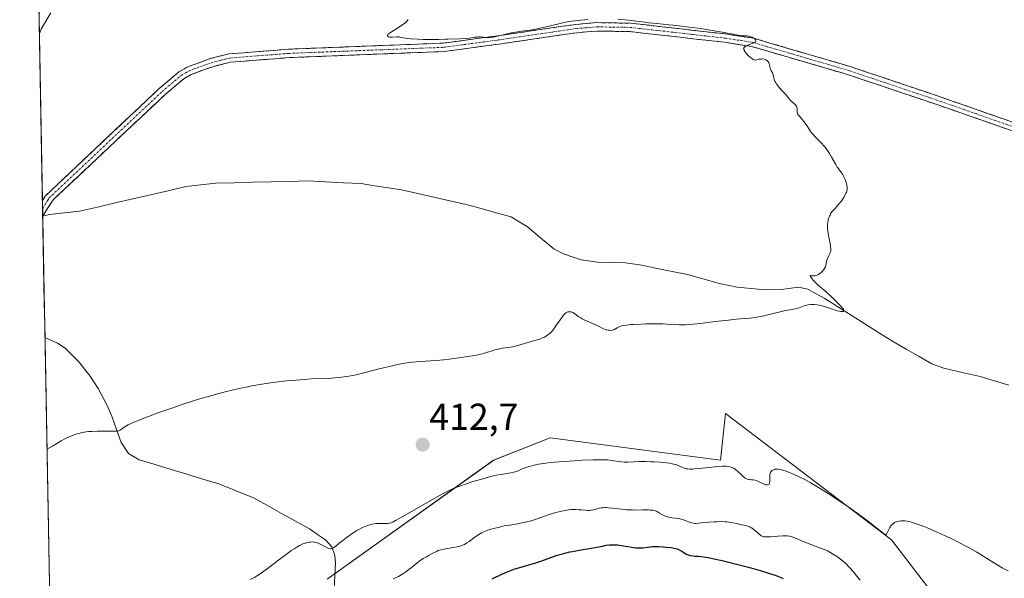
# Model space of a CAD drawing. Units: metres. Extents: x 629149 to 632637, y 4662532 to 4664909.
# Drawn here: x 629156 to 629419, y 4664077 to 4664227 of the extents above; entities that cross this region are included whole.
import ezdxf
from ezdxf.enums import TextEntityAlignment as Align

# ---------------------------------------------------------------- set-up
doc = ezdxf.new("R2010")
doc.units = ezdxf.units.M
doc.header["$MEASUREMENT"] = 0
doc.linetypes.add('TRAZO_Y_PUNTO', pattern=[1, 0.5, -0.25, 0, -0.25])
doc.linetypes.add('TRAZOSX2', pattern=[1.5, 1, -0.5])
for name, color, linetype, lineweight in [('Camino', 19, 'TRAZOSX2', 0), ('Camino Cxs', 19, 'Continuous', 0), ('Camino eje', 19, 'TRAZO_Y_PUNTO', 0), ('Carátula', 7, 'Continuous', 5), ('Corriente natural lineal', 142, 'Continuous', 13), ('Corriente natural lineal oculto', 19, 'TRAZO_Y_PUNTO', 13), ('Cultivos herbáceos CxS', 92, 'Continuous', 0), ('Curva de nivel maestra', 36, 'Continuous', 30), ('Curva de nivel normal', 36, 'Continuous', 0), ('Matorral CxS', 135, 'Continuous', 0), ('Municipio CxS', 142, 'Continuous', 0), ('Punto de cota en terreno', 7, 'Continuous', 0), ('Rótulo de punto de cota en terreno', 19, 'Continuous', 0)]:
    doc.layers.add(name, color=color, linetype=linetype, lineweight=lineweight)
doc.styles.add('Arial', font='txt', dxfattribs={"height": 0.2})

# ---------------------------------------------------------------- blocks, each defined once
blk = doc.blocks.new('*U167')
at = {"layer": 'Cultivos herbáceos CxS', "color": 92, "linetype": 'Continuous', "lineweight": 0}
for points in [[(629402.63, 4664069.38, 417.42), (629388.87, 4664087.37, 415.49), (629344.42, 4664121.23, 412.19), (629343.04, 4664108.71, 415.11), (629297.55, 4664114.69, 413.61), (629282.4, 4664108.72, 414.59), (629237.84, 4664076.84, 416.25)], [(629166.43, 4663918.92, 419.28), (629155.6, 4664510.98, 417.83)]]:
    blk.add_polyline3d(points, dxfattribs=at)
blk = doc.blocks.new('*U211')
at = {"layer": 'Curva de nivel normal', "color": 36, "linetype": 'Continuous', "lineweight": 0}
blk.add_polyline3d([(629255.48, 4664077, 420), (629256.54, 4664077.44, 420), (629256.91, 4664077.62, 420), (629257.65, 4664078.02, 420), (629258.39, 4664078.48, 420), (629258.87, 4664078.8, 420), (629259.74, 4664079.44, 420), (629260.33, 4664079.91, 420), (629261.43, 4664080.84, 420), (629262.39, 4664081.58, 420), (629263.56, 4664082.37, 420), (629264.42, 4664082.9, 420), (629264.99, 4664083.23, 420), (629266.1, 4664083.84, 420), (629267.09, 4664084.32, 420), (629267.57, 4664084.52, 420), (629268.29, 4664084.76, 420), (629269.08, 4664084.95, 420), (629269.52, 4664085.03, 420), (629270.14, 4664085.12, 420), (629271.52, 4664085.31, 420), (629272.61, 4664085.52, 420), (629273.34, 4664085.71, 420), (629273.7, 4664085.83, 420), (629274.23, 4664086.04, 420), (629274.57, 4664086.2, 420), (629275.23, 4664086.58, 420), (629275.87, 4664087, 420), (629277.1, 4664087.9, 420), (629277.99, 4664088.56, 420), (629278.43, 4664088.86, 420), (629278.88, 4664089.12, 420), (629279.17, 4664089.28, 420), (629279.77, 4664089.57, 420), (629280.66, 4664089.93, 420), (629281.26, 4664090.13, 420), (629282.46, 4664090.47, 420), (629284.29, 4664090.91, 420), (629285.23, 4664091.11, 420), (629286.7, 4664091.36, 420), (629288.82, 4664091.69, 420), (629290.03, 4664091.91, 420), (629291.38, 4664092.23, 420), (629292.13, 4664092.44, 420), (629293.76, 4664092.96, 420), (629297.29, 4664094.16, 420), (629299.01, 4664094.7, 420), (629299.83, 4664094.92, 420), (629300.59, 4664095.1, 420), (629301.08, 4664095.2, 420), (629302, 4664095.36, 420), (629302.43, 4664095.41, 420), (629303.24, 4664095.48, 420), (629303.98, 4664095.51, 420), (629304.44, 4664095.51, 420), (629305.28, 4664095.47, 420), (629305.85, 4664095.42, 420), (629306.86, 4664095.31, 420), (629307.54, 4664095.26, 420), (629308.19, 4664095.27, 420), (629308.5, 4664095.31, 420), (629309.15, 4664095.46, 420), (629310.08, 4664095.74, 420), (629310.6, 4664095.87, 420), (629311.19, 4664095.97, 420), (629311.5, 4664096.01, 420), (629312.01, 4664096.04, 420), (629312.38, 4664096.04, 420), (629313.16, 4664096, 420), (629314.01, 4664095.92, 420), (629315.85, 4664095.69, 420), (629317.31, 4664095.52, 420), (629318.04, 4664095.46, 420), (629319.51, 4664095.39, 420), (629320.45, 4664095.38, 420), (629322.21, 4664095.4, 420), (629323.84, 4664095.4, 420), (629324.28, 4664095.38, 420), (629325.01, 4664095.3, 420), (629325.58, 4664095.17, 420), (629325.9, 4664095.05, 420), (629326.11, 4664094.96, 420), (629326.49, 4664094.75, 420), (629326.79, 4664094.57, 420), (629327.42, 4664094.18, 420), (629327.95, 4664093.89, 420), (629328.54, 4664093.63, 420), (629328.87, 4664093.53, 420), (629329.58, 4664093.38, 420), (629330.09, 4664093.3, 420), (629331.12, 4664093.19, 420), (629331.86, 4664093.1, 420), (629332.2, 4664093.04, 420), (629332.52, 4664092.97, 420), (629333.09, 4664092.79, 420), (629333.43, 4664092.66, 420), (629334.05, 4664092.39, 420), (629334.48, 4664092.2, 420), (629335.05, 4664092, 420), (629335.34, 4664091.92, 420), (629335.8, 4664091.84, 420), (629336.3, 4664091.81, 420), (629336.57, 4664091.81, 420), (629337.16, 4664091.85, 420), (629338.6, 4664092.01, 420), (629339.94, 4664092.14, 420), (629341.35, 4664092.23, 420), (629342.09, 4664092.26, 420), (629343.21, 4664092.27, 420), (629344.29, 4664092.23, 420), (629344.8, 4664092.2, 420), (629345.28, 4664092.15, 420), (629346.15, 4664092.02, 420), (629346.95, 4664091.87, 420), (629348.38, 4664091.53, 420), (629349.74, 4664091.23, 420), (629350.39, 4664091.04, 420), (629351.01, 4664090.8, 420), (629351.3, 4664090.66, 420), (629351.58, 4664090.49, 420), (629352.11, 4664090.1, 420), (629352.44, 4664089.82, 420), (629353.04, 4664089.26, 420), (629353.45, 4664088.88, 420), (629353.78, 4664088.62, 420), (629353.95, 4664088.51, 420), (629354.22, 4664088.38, 420), (629354.51, 4664088.28, 420), (629354.67, 4664088.24, 420), (629355.25, 4664088.18, 420), (629355.6, 4664088.17, 420), (629356.44, 4664088.21, 420), (629358.39, 4664088.37, 420), (629359.79, 4664088.47, 420), (629360.57, 4664088.47, 420), (629360.92, 4664088.45, 420), (629361.56, 4664088.36, 420), (629361.98, 4664088.27, 420), (629362.26, 4664088.18, 420), (629362.85, 4664087.98, 420), (629363.58, 4664087.69, 420), (629365.19, 4664086.99, 420), (629366.4, 4664086.47, 420), (629369.86, 4664085.2, 420), (629371.05, 4664084.7, 420), (629371.68, 4664084.42, 420), (629372.62, 4664083.95, 420), (629373.53, 4664083.43, 420), (629373.98, 4664083.16, 420), (629374.4, 4664082.87, 420), (629375.2, 4664082.27, 420), (629375.97, 4664081.61, 420), (629376.48, 4664081.14, 420), (629377.5, 4664080.08, 420), (629378.71, 4664078.72, 420), (629379.5, 4664077.78, 420), (629380.45, 4664076.58, 420)], dxfattribs=at)
blk = doc.blocks.new('*U221')
at = {"layer": 'Curva de nivel normal', "color": 36, "linetype": 'Continuous', "lineweight": 0}
blk.add_polyline3d([(629217.27, 4664076.78, 415), (629218.38, 4664077.37, 415), (629218.97, 4664077.72, 415), (629219.9, 4664078.32, 415), (629220.56, 4664078.77, 415), (629221.94, 4664079.76, 415), (629226.27, 4664083.05, 415), (629227.63, 4664084.06, 415), (629228.27, 4664084.51, 415), (629229.17, 4664085.12, 415), (629229.99, 4664085.61, 415), (629230.48, 4664085.89, 415), (629231.36, 4664086.3, 415), (629231.75, 4664086.46, 415), (629232.44, 4664086.67, 415), (629233.02, 4664086.79, 415), (629233.36, 4664086.82, 415), (629233.93, 4664086.83, 415), (629234.43, 4664086.79, 415), (629234.64, 4664086.76, 415), (629235.03, 4664086.67, 415), (629235.28, 4664086.58, 415), (629235.82, 4664086.32, 415), (629237.39, 4664085.51, 415), (629238.14, 4664085.18, 415), (629238.54, 4664085.06, 415), (629238.72, 4664085.04, 415), (629238.83, 4664085.03, 415), (629239.04, 4664085.05, 415), (629239.25, 4664085.11, 415), (629239.38, 4664085.17, 415), (629239.68, 4664085.35, 415), (629240.05, 4664085.63, 415), (629241.02, 4664086.43, 415), (629242.04, 4664087.25, 415), (629243.17, 4664088.12, 415), (629243.81, 4664088.57, 415), (629244.8, 4664089.25, 415), (629245.81, 4664089.89, 415), (629246.31, 4664090.18, 415), (629247.27, 4664090.68, 415), (629247.74, 4664090.9, 415), (629248.66, 4664091.25, 415), (629249.25, 4664091.44, 415), (629249.65, 4664091.54, 415), (629250.43, 4664091.69, 415), (629250.87, 4664091.74, 415), (629251.72, 4664091.8, 415), (629252.27, 4664091.82, 415), (629253.26, 4664091.81, 415), (629253.88, 4664091.8, 415), (629254.35, 4664091.83, 415), (629254.57, 4664091.87, 415), (629254.95, 4664091.98, 415), (629255.41, 4664092.16, 415), (629255.69, 4664092.29, 415), (629256.18, 4664092.55, 415), (629257.52, 4664093.28, 415), (629267.25, 4664098.88, 415), (629268.92, 4664099.8, 415), (629269.62, 4664100.17, 415), (629270.84, 4664100.78, 415), (629271.59, 4664101.11, 415), (629273.11, 4664101.71, 415), (629275.13, 4664102.41, 415), (629276.59, 4664102.89, 415), (629279.46, 4664103.76, 415), (629281.31, 4664104.26, 415), (629282.4, 4664104.52, 415), (629283.09, 4664104.67, 415), (629284.38, 4664104.92, 415), (629287.03, 4664105.36, 415), (629287.79, 4664105.52, 415), (629288.13, 4664105.6, 415), (629288.75, 4664105.8, 415), (629289.13, 4664105.95, 415), (629289.87, 4664106.28, 415), (629290.76, 4664106.65, 415), (629291.83, 4664107.01, 415), (629292.64, 4664107.23, 415), (629293.21, 4664107.37, 415), (629294.39, 4664107.62, 415), (629295.64, 4664107.84, 415), (629296.34, 4664107.94, 415), (629297.54, 4664108.08, 415), (629299.84, 4664108.28, 415), (629303.94, 4664108.56, 415), (629306.12, 4664108.68, 415), (629309.03, 4664108.81, 415), (629311.16, 4664108.84, 415), (629312.22, 4664108.81, 415), (629312.83, 4664108.77, 415), (629313.95, 4664108.65, 415), (629316.5, 4664108.27, 415), (629317.3, 4664108.18, 415), (629317.69, 4664108.16, 415), (629318.41, 4664108.16, 415), (629319.9, 4664108.27, 415), (629321.3, 4664108.35, 415), (629323.1, 4664108.36, 415), (629324.42, 4664108.32, 415), (629325.32, 4664108.29, 415), (629327.02, 4664108.18, 415), (629328.65, 4664108.02, 415), (629329.56, 4664107.89, 415), (629330.11, 4664107.78, 415), (629331.06, 4664107.55, 415), (629331.38, 4664107.45, 415), (629331.96, 4664107.23, 415), (629333.38, 4664106.62, 415), (629333.74, 4664106.49, 415), (629333.93, 4664106.44, 415), (629334.25, 4664106.38, 415), (629334.84, 4664106.34, 415), (629335.63, 4664106.35, 415), (629336.12, 4664106.38, 415), (629337.33, 4664106.48, 415), (629340.17, 4664106.79, 415), (629342.14, 4664106.99, 415), (629343.6, 4664107.09, 415), (629344.31, 4664107.09, 415), (629344.7, 4664107.08, 415), (629345.35, 4664107, 415), (629345.91, 4664106.87, 415), (629346.18, 4664106.78, 415), (629346.58, 4664106.59, 415), (629346.99, 4664106.33, 415), (629347.2, 4664106.16, 415), (629347.66, 4664105.76, 415), (629348.59, 4664104.85, 415), (629349.22, 4664104.25, 415), (629349.56, 4664103.97, 415), (629349.72, 4664103.86, 415), (629350.02, 4664103.71, 415), (629350.21, 4664103.64, 415), (629350.63, 4664103.56, 415), (629350.87, 4664103.54, 415), (629351.41, 4664103.49, 415), (629351.85, 4664103.44, 415), (629352.33, 4664103.34, 415), (629352.58, 4664103.26, 415), (629353.09, 4664103.06, 415), (629354.11, 4664102.58, 415), (629354.81, 4664102.26, 415), (629355.18, 4664102.15, 415), (629355.35, 4664102.12, 415), (629355.58, 4664102.11, 415), (629355.86, 4664102.17, 415), (629356.07, 4664102.34, 415), (629356.15, 4664102.47, 415), (629356.2, 4664102.63, 415), (629356.25, 4664103.01, 415), (629356.24, 4664104.37, 415), (629356.25, 4664104.57, 415), (629356.3, 4664104.93, 415), (629356.38, 4664105.24, 415), (629356.46, 4664105.41, 415), (629356.66, 4664105.72, 415), (629356.9, 4664105.96, 415), (629357.05, 4664106.05, 415), (629357.3, 4664106.18, 415), (629357.59, 4664106.26, 415), (629357.75, 4664106.3, 415), (629358.07, 4664106.33, 415), (629358.25, 4664106.34, 415), (629358.57, 4664106.31, 415), (629359.16, 4664106.21, 415), (629359.93, 4664105.99, 415), (629360.39, 4664105.84, 415), (629361.1, 4664105.57, 415), (629362.78, 4664104.86, 415), (629364.17, 4664104.22, 415), (629365.61, 4664103.51, 415), (629367.03, 4664102.75, 415), (629368.4, 4664101.97, 415), (629369.76, 4664101.14, 415), (629372.57, 4664099.36, 415), (629375.62, 4664097.34, 415), (629377.22, 4664096.25, 415), (629379.66, 4664094.54, 415), (629382.06, 4664092.77, 415), (629383.53, 4664091.64, 415), (629385.82, 4664089.83, 415), (629386.96, 4664088.91, 415), (629387.22, 4664088.78, 415), (629387.36, 4664088.82, 415), (629387.47, 4664088.94, 415), (629387.65, 4664089.26, 415), (629388.1, 4664090.18, 415), (629388.38, 4664090.67, 415), (629388.53, 4664090.91, 415), (629388.68, 4664091.12, 415), (629389.02, 4664091.51, 415), (629389.38, 4664091.82, 415), (629389.63, 4664092, 415), (629389.81, 4664092.1, 415), (629390.18, 4664092.26, 415), (629390.4, 4664092.34, 415), (629390.86, 4664092.44, 415), (629391.34, 4664092.5, 415), (629391.67, 4664092.51, 415), (629392.38, 4664092.47, 415), (629393.13, 4664092.37, 415), (629393.54, 4664092.28, 415), (629394.21, 4664092.11, 415), (629395.42, 4664091.72, 415), (629396.75, 4664091.24, 415), (629397.51, 4664090.94, 415), (629398.79, 4664090.42, 415), (629401.02, 4664089.46, 415), (629403.33, 4664088.43, 415), (629404.58, 4664087.84, 415), (629406.54, 4664086.88, 415), (629408.57, 4664085.83, 415), (629409.59, 4664085.26, 415), (629411.65, 4664084.08, 415), (629415.67, 4664081.64, 415), (629418.46, 4664079.95, 415), (629420, 4664079.08, 415)], dxfattribs=at)
blk = doc.blocks.new('*U237')
at = {"layer": 'Curva de nivel maestra', "color": 36, "linetype": 'Continuous', "lineweight": 30}
blk.add_polyline3d([(629281.98, 4664076.95, 425), (629284.76, 4664078.27, 425), (629286.26, 4664078.93, 425), (629287.03, 4664079.24, 425), (629287.81, 4664079.52, 425), (629289.41, 4664080.04, 425), (629293.72, 4664081.26, 425), (629294.79, 4664081.6, 425), (629297.94, 4664082.78, 425), (629299.39, 4664083.26, 425), (629300.2, 4664083.5, 425), (629301.47, 4664083.85, 425), (629302.8, 4664084.18, 425), (629303.47, 4664084.32, 425), (629304.82, 4664084.58, 425), (629307.38, 4664084.99, 425), (629309.04, 4664085.25, 425), (629309.98, 4664085.42, 425), (629311.51, 4664085.75, 425), (629312.51, 4664085.95, 425), (629313.41, 4664086.07, 425), (629313.89, 4664086.09, 425), (629314.66, 4664086.09, 425), (629315.53, 4664086.03, 425), (629316.02, 4664085.97, 425), (629317.07, 4664085.8, 425), (629319.34, 4664085.41, 425), (629320.44, 4664085.27, 425), (629320.95, 4664085.23, 425), (629321.27, 4664085.22, 425), (629321.87, 4664085.24, 425), (629322.43, 4664085.29, 425), (629323.54, 4664085.44, 425), (629324.44, 4664085.55, 425), (629324.92, 4664085.58, 425), (629325.45, 4664085.6, 425), (629326.58, 4664085.6, 425), (629327.75, 4664085.54, 425), (629328.51, 4664085.48, 425), (629329.85, 4664085.32, 425), (629330.64, 4664085.2, 425), (629330.97, 4664085.13, 425), (629331.52, 4664084.97, 425), (629331.84, 4664084.84, 425), (629332.42, 4664084.54, 425), (629332.72, 4664084.36, 425), (629333.34, 4664083.96, 425), (629333.85, 4664083.67, 425), (629334.41, 4664083.42, 425), (629334.72, 4664083.32, 425), (629335.04, 4664083.23, 425), (629335.73, 4664083.12, 425), (629336.21, 4664083.07, 425), (629337.23, 4664082.99, 425), (629338.02, 4664082.93, 425), (629339.12, 4664082.79, 425), (629339.77, 4664082.68, 425), (629340.96, 4664082.43, 425), (629343.49, 4664081.84, 425), (629348.43, 4664080.61, 425), (629351.16, 4664079.89, 425), (629353.73, 4664079.18, 425), (629354.89, 4664078.84, 425), (629355.92, 4664078.52, 425), (629357.67, 4664077.93, 425), (629359.05, 4664077.38, 425), (629359.81, 4664077.04, 425)], dxfattribs=at)
blk = doc.blocks.new('5PATER')
at = {"layer": 'Carátula', "linetype": 'Continuous', "lineweight": 5}
h = blk.add_hatch(color=250, dxfattribs=at)
edge = h.paths.add_edge_path()
edge.add_ellipse((0, 0.01), major_axis=(-1.33, -1.34), ratio=0.999422, start_angle=0, end_angle=360)

msp = doc.modelspace()

# ---------------------------------------------------------------- linework, layer by layer
at = {"layer": 'Camino', "color": 19, "linetype": 'TRAZOSX2', "lineweight": 0}
for points in [[(629161.68954, 4664178.1792), (629162.4501, 4664179.4101), (629192.9501, 4664208.1801), (629198.1801, 4664212.6201), (629200.5401, 4664213.9601), (629206.5701, 4664216.1701), (629211.5701, 4664217.4401), (629227.6101, 4664218.7001), (629268.9001, 4664220.3201), (629283.5001, 4664222.2801), (629304.4201, 4664225.3401), (629309.9701, 4664225.8001), (629319.0301, 4664225.6501), (629344.4501, 4664222.7701), (629351.9701, 4664221.6101), (629377.7701, 4664214.0501), (629401.1201, 4664206.2101), (629427.9401, 4664196.8501)], [(629427.1801, 4664194.7301), (629400.3901, 4664204.0801), (629377.1001, 4664211.9101), (629351.4801, 4664219.4101), (629344.1501, 4664220.5401), (629318.8901, 4664223.4001), (629310.0401, 4664223.5501), (629304.6701, 4664223.1101), (629283.8101, 4664220.0501), (629269.1001, 4664218.0701), (629227.7401, 4664216.4501), (629211.9301, 4664215.2101), (629207.2401, 4664214.0101), (629201.4901, 4664211.9101), (629199.4701, 4664210.7701), (629194.4501, 4664206.5001), (629164.5601, 4664178.4301), (629161.7701, 4664174.0001), (629161.76581, 4664173.99332)], [(629161.68954, 4664178.1792), (629161.72753, 4664176.08599)], [(629161.72753, 4664176.08599), (629161.76581, 4664173.99332)]]:
    msp.add_lwpolyline(points, dxfattribs=at)
at = {"layer": 'Camino Cxs', "color": 19, "linetype": 'Continuous', "lineweight": 0}
msp.add_polyline3d([(629422.71515, 4664196.28844, 412.1017), (629418.25015, 4664197.84674, 411.8184), (629413.78515, 4664199.40514, 411.5826), (629409.32015, 4664200.96344, 411.3503), (629404.85515, 4664202.52174, 411.1624), (629400.39015, 4664204.08014, 411.0464), (629395.73215, 4664205.64614, 410.8542), (629391.07415, 4664207.21214, 410.7169), (629386.41615, 4664208.77814, 410.6439), (629381.75815, 4664210.34414, 410.4553), (629377.10015, 4664211.91014, 410.3734), (629372.83015, 4664213.16014, 410.3253), (629368.56015, 4664214.41014, 410.2668), (629364.29015, 4664215.66014, 410.1539), (629360.02015, 4664216.91014, 410.073), (629355.75015, 4664218.16014, 410.0558), (629351.48015, 4664219.41014, 410.0211), (629347.81515, 4664219.97514, 409.9585), (629344.15015, 4664220.54014, 409.923), (629339.94015, 4664221.01674, 409.8811), (629335.73015, 4664221.49344, 409.8267), (629331.52015, 4664221.97014, 409.7985), (629327.31015, 4664222.44674, 409.7895), (629323.10015, 4664222.92344, 409.7861), (629318.89015, 4664223.40014, 409.7874), (629314.46515, 4664223.47514, 409.7581), (629310.04015, 4664223.55014, 409.7316), (629307.35515, 4664223.33014, 409.7094), (629304.67015, 4664223.11014, 409.704), (629300.49815, 4664222.49814, 409.7035), (629296.32615, 4664221.88614, 409.7585), (629292.15415, 4664221.27414, 409.8032), (629287.98215, 4664220.66214, 409.8664), (629283.81015, 4664220.05014, 409.9169), (629278.90675, 4664219.39014, 409.8938), (629274.00345, 4664218.73014, 409.7981), (629269.10015, 4664218.07014, 409.6732), (629264.50455, 4664217.89014, 409.5752), (629259.90895, 4664217.71014, 409.4777), (629255.31345, 4664217.53014, 409.386), (629250.71785, 4664217.35014, 409.3032), (629246.12235, 4664217.17014, 409.1951), (629241.52675, 4664216.99014, 409.1326), (629236.93125, 4664216.81014, 409.0601), (629232.33565, 4664216.63014, 409.0406), (629227.74015, 4664216.45014, 408.9439), (629223.78765, 4664216.14014, 408.8476), (629219.83515, 4664215.83014, 408.7714), (629215.88265, 4664215.52014, 408.6992), (629211.93015, 4664215.21014, 408.5807), (629207.24015, 4664214.01014, 408.4877), (629204.36515, 4664212.96014, 408.3493), (629201.49015, 4664211.91014, 408.1858), (629199.47015, 4664210.77014, 408.1242), (629196.96015, 4664208.63514, 407.9394), (629194.45015, 4664206.50014, 407.9033), (629191.12895, 4664203.38124, 407.7738), (629187.80785, 4664200.26234, 407.7056), (629184.48675, 4664197.14344, 407.5627), (629181.16565, 4664194.02454, 407.4936), (629177.84455, 4664190.90564, 407.2927), (629174.52345, 4664187.78674, 407.1663), (629171.20235, 4664184.66784, 407.0643), (629167.88125, 4664181.54904, 406.9351), (629164.56015, 4664178.43014, 406.7467), (629163.16515, 4664176.21514, 406.6807), (629161.77015, 4664174.00014, 406.5811), (629161.76585, 4664173.99334, 406.5812), (629161.68955, 4664178.17924, 406.7442), (629162.45015, 4664179.41014, 406.7967), (629165.83895, 4664182.60674, 406.9756), (629169.22785, 4664185.80344, 407.1151), (629172.61675, 4664189.00014, 407.2486), (629176.00565, 4664192.19674, 407.344), (629179.39455, 4664195.39344, 407.5158), (629182.78345, 4664198.59014, 407.6141), (629186.17235, 4664201.78674, 407.8243), (629189.56125, 4664204.98344, 407.9163), (629192.95015, 4664208.18014, 408.0116), (629195.56515, 4664210.40014, 408.1567), (629198.18015, 4664212.62014, 408.3466), (629200.54015, 4664213.96014, 408.3959), (629203.55515, 4664215.06514, 408.5303), (629206.57015, 4664216.17014, 408.7468), (629209.07015, 4664216.80514, 408.7586), (629211.57015, 4664217.44014, 408.7488), (629215.58015, 4664217.75514, 408.8832), (629219.59015, 4664218.07014, 408.9675), (629223.60015, 4664218.38514, 409.055), (629227.61015, 4664218.70014, 409.159), (629232.19785, 4664218.88014, 409.2459), (629236.78565, 4664219.06014, 409.238), (629241.37345, 4664219.24014, 409.3304), (629245.96125, 4664219.42014, 409.3728), (629250.54895, 4664219.60014, 409.4759), (629255.13675, 4664219.78014, 409.5662), (629259.72455, 4664219.96014, 409.6713), (629264.31235, 4664220.14014, 409.7759), (629268.90015, 4664220.32014, 409.8687), (629273.76675, 4664220.97344, 409.9791), (629278.63345, 4664221.62674, 410.05), (629283.50015, 4664222.28014, 410.0553), (629287.68415, 4664222.89214, 409.9748), (629291.86815, 4664223.50414, 409.9231), (629296.05215, 4664224.11614, 409.9381), (629300.23615, 4664224.72814, 409.9116), (629304.42015, 4664225.34014, 409.9172), (629307.19515, 4664225.57014, 409.9216), (629309.97015, 4664225.80014, 409.9695), (629314.50015, 4664225.72514, 409.9671), (629319.03015, 4664225.65014, 409.9955), (629323.26675, 4664225.17014, 409.9882), (629327.50345, 4664224.69014, 409.9472), (629331.74015, 4664224.21014, 409.913), (629335.97675, 4664223.73014, 409.8881), (629340.21345, 4664223.25014, 409.9272), (629344.45015, 4664222.77014, 409.9659), (629348.21015, 4664222.19014, 409.9934), (629351.97015, 4664221.61014, 410.0413), (629356.27015, 4664220.35014, 410.1237), (629360.57015, 4664219.09014, 410.1316), (629364.87015, 4664217.83014, 410.1663), (629369.17015, 4664216.57014, 410.2593), (629373.47015, 4664215.31014, 410.3547), (629377.77015, 4664214.05014, 410.4225), (629382.44015, 4664212.48214, 410.5146), (629387.11015, 4664210.91414, 410.6988), (629391.78015, 4664209.34614, 410.7885), (629396.45015, 4664207.77814, 410.8993), (629401.12015, 4664206.21014, 411.161), (629405.59015, 4664204.65014, 411.2436), (629410.06015, 4664203.09014, 411.4013), (629414.53015, 4664201.53014, 411.6762), (629419.00015, 4664199.97014, 411.9109), (629423.47015, 4664198.41014, 412.0903)], dxfattribs=at)
at = {"layer": 'Camino eje', "color": 19, "linetype": 'TRAZO_Y_PUNTO', "lineweight": 0}
msp.add_lwpolyline([(629161.72753, 4664176.08599), (629161.7301, 4664176.0901), (629163.1251, 4664178.3051), (629163.5051, 4664178.9201), (629178.7551, 4664193.3051), (629193.7001, 4664207.3401), (629196.2101, 4664209.4751), (629198.8251, 4664211.6951), (629200.0051, 4664212.3651), (629201.0151, 4664212.9351), (629204.0301, 4664214.0401), (629206.9051, 4664215.0901), (629209.2501, 4664215.6901), (629211.7501, 4664216.3251), (629227.6751, 4664217.5751), (629269.0001, 4664219.1951), (629276.3551, 4664220.1851), (629283.6551, 4664221.1651), (629294.0851, 4664222.6951), (629304.5451, 4664224.2251), (629307.2301, 4664224.4451), (629310.0051, 4664224.6751), (629318.9601, 4664224.5251), (629344.3001, 4664221.6551), (629351.7251, 4664220.5101), (629364.6251, 4664216.7301), (629377.4351, 4664212.9801), (629389.1101, 4664209.0601), (629400.7551, 4664205.1451), (629427.5601, 4664195.7901)], dxfattribs=at)
at = {"layer": 'Corriente natural lineal', "color": 142, "linetype": 'Continuous', "lineweight": 13}
for points in [[(629163.9001, 4664228.4301, 407.0679), (629161.4301, 4664224.2601, 406.4859), (629160.87103, 4664222.91234, 406.5842)], [(629420.21677, 4664128.80677, 410.788), (629416.39343, 4664129.96343, 410.7299), (629412.5701, 4664131.1201, 410.713), (629407.6951, 4664132.2201, 410.6049), (629402.8201, 4664133.3201, 410.3817), (629399.6401, 4664134.4901, 410.3881), (629396.2001, 4664136.4601, 410.4294), (629392.7601, 4664138.4301, 410.2673), (629389.3201, 4664140.4001, 410.2795), (629385.6561, 4664142.7201, 410.2081), (629381.9921, 4664145.0401, 410.1349), (629378.3281, 4664147.3601, 410.067), (629374.6641, 4664149.6801, 409.9853), (629371.0001, 4664152.0001, 409.9639), (629368.7201, 4664153.2601, 409.9024), (629366.4401, 4664154.5201, 409.883), (629363.9701, 4664155.0501, 409.8401), (629359.4101, 4664154.4001, 409.7355), (629355.0101, 4664154.3301, 409.6784), (629351.2801, 4664154.6651, 409.6369), (629347.5501, 4664155.0001, 409.598), (629344.9951, 4664155.5351, 409.5857), (629342.4401, 4664156.0701, 409.5719), (629338.3551, 4664157.2201, 409.5032), (629334.2701, 4664158.3701, 409.4213), (629330.1901, 4664159.2101, 409.3817), (629326.1101, 4664160.0501, 409.3489), (629322.0301, 4664160.8901, 409.2857), (629317.6801, 4664161.5001, 409.2171), (629313.9251, 4664161.6001, 409.1801), (629310.1701, 4664161.7001, 409.1453), (629305.8101, 4664162.3401, 409.0768), (629303.4351, 4664163.1301, 409.0397), (629301.0601, 4664163.9201, 409.0075), (629298.5401, 4664165.2401, 408.9795), (629294.9701, 4664168.2601, 408.9589), (629291.4001, 4664171.2801, 408.8775), (629289.2401, 4664172.5401, 408.8387), (629287.0801, 4664173.8001, 408.8042), (629283.06343, 4664174.9201, 408.785), (629279.04677, 4664176.0401, 408.713), (629275.0301, 4664177.1601, 408.6438), (629270.7151, 4664178.1326, 408.5863), (629266.4001, 4664179.1051, 408.5135), (629262.0851, 4664180.0776, 408.5668), (629257.7701, 4664181.0501, 408.4972), (629254.16677, 4664181.60677, 408.408), (629250.56343, 4664182.16343, 408.2947), (629246.9601, 4664182.7201, 408.1814), (629242.20677, 4664182.9601, 408.0718), (629237.45343, 4664183.2001, 407.9112), (629232.7001, 4664183.4401, 407.812), (629227.7741, 4664183.3181, 407.7774), (629222.8481, 4664183.1961, 407.7148), (629217.9221, 4664183.0741, 407.6354), (629212.9961, 4664182.9521, 407.5912), (629208.0701, 4664182.8301, 407.5447), (629204.0701, 4664182.3751, 407.4808), (629200.0701, 4664181.9201, 407.4298), (629195.33177, 4664180.8251, 407.423), (629190.59343, 4664179.7301, 407.2932), (629185.8551, 4664178.6351, 407.1319), (629181.11677, 4664177.5401, 406.938), (629176.37843, 4664176.4451, 406.9613), (629171.6401, 4664175.3501, 406.9016), (629167.6151, 4664174.8951, 406.7394), (629163.5901, 4664174.4401, 406.633), (629161.7988, 4664174.0456, 406.5834)], [(629239.7301, 4664074.1901, 416.1732), (629239.9201, 4664077.7301, 415.8886), (629240.1101, 4664081.2701, 415.5596), (629239.9501, 4664083.1801, 415.3905), (629239.0901, 4664085.4901, 414.9103), (629237.4401, 4664087.3701, 414.2153), (629235.2751, 4664088.8401, 413.8539), (629233.1101, 4664090.3101, 413.8593), (629229.3676, 4664092.3926, 413.2634), (629225.6251, 4664094.4751, 412.9598), (629221.8826, 4664096.5576, 412.6087), (629218.1401, 4664098.6401, 412.1962), (629213.5101, 4664100.5151, 412.2092), (629208.8801, 4664102.3901, 411.7869), (629204.6141, 4664103.6741, 411.5687), (629200.3481, 4664104.9581, 411.7371), (629196.0821, 4664106.2421, 411.5951), (629191.8161, 4664107.5261, 411.1927), (629187.5501, 4664108.8101, 411.0292), (629184.6701, 4664110.4901, 410.8403), (629182.7101, 4664113.4301, 410.2598), (629181.4901, 4664116.9701, 409.932), (629180.2701, 4664120.5101, 409.6056), (629178.8901, 4664123.5301, 409.315), (629176.5801, 4664127.9101, 408.8871), (629174.4701, 4664131.2301, 408.6047), (629171.3201, 4664135.1101, 408.2842), (629169.5451, 4664136.8951, 408.1548), (629167.7701, 4664138.6801, 408.0271), (629165.7001, 4664140.0601, 407.9102), (629162.35959, 4664141.53032, 407.7362)]]:
    msp.add_polyline3d(points, dxfattribs=at)
at = {"layer": 'Corriente natural lineal oculto', "color": 19, "linetype": 'TRAZO_Y_PUNTO', "lineweight": 13}
msp.add_polyline3d([(629161.7988, 4664174.0456, 406.5834), (629161.76499, 4664174.03815, 406.5824)], dxfattribs=at)
at = {"layer": 'Cultivos herbáceos CxS', "color": 92, "linetype": 'Continuous', "lineweight": 0}
for points in [[(629155.60199, 4664510.97865, 417.83328), (629166.43145, 4663918.91576, 419.27867)], [(629402.6311, 4664069.3761, 417.41806), (629388.8727, 4664087.3677, 415.48823), (629344.4227, 4664121.2345, 412.18721), (629343.0421, 4664108.7109, 415.10631), (629297.5499, 4664114.6939, 413.61248), (629282.4047, 4664108.7181, 414.58998), (629237.8351, 4664076.8449, 416.24838)]]:
    msp.add_polyline3d(points, dxfattribs=at)
at = {"layer": 'Curva de nivel normal', "color": 36, "linetype": 'Continuous', "lineweight": 0}
for points in [[(629315.59, 4664226.62, 410), (629317.55, 4664226.52, 410), (629318.43, 4664226.46, 410), (629319.22, 4664226.4, 410), (629320.57, 4664226.24, 410), (629322.81, 4664225.9, 410), (629323.94, 4664225.74, 410), (629325.95, 4664225.53, 410), (629329.31, 4664225.23, 410), (629331.31, 4664225.03, 410), (629334.66, 4664224.62, 410), (629337.76, 4664224.2, 410), (629339.27, 4664223.97, 410), (629341.39, 4664223.62, 410), (629344.08, 4664223.13, 410), (629346.81, 4664222.61, 410), (629347.84, 4664222.43, 410), (629348.27, 4664222.38, 410), (629349.01, 4664222.3, 410), (629350.11, 4664222.24, 410), (629350.56, 4664222.19, 410), (629350.78, 4664222.15, 410), (629351.2, 4664222.03, 410), (629351.59, 4664221.87, 410), (629351.83, 4664221.74, 410), (629352.22, 4664221.48, 410), (629352.41, 4664221.29, 410), (629352.47, 4664221.19, 410), (629352.53, 4664221.04, 410), (629352.54, 4664220.9, 410), (629352.42, 4664220.68, 410), (629352.2, 4664220.5, 410), (629352.01, 4664220.4, 410), (629351.53, 4664220.19, 410), (629350.41, 4664219.78, 410), (629349.92, 4664219.56, 410), (629349.58, 4664219.37, 410), (629349.46, 4664219.26, 410), (629349.33, 4664219.08, 410), (629349.28, 4664218.87, 410), (629349.29, 4664218.75, 410), (629349.37, 4664218.48, 410), (629349.44, 4664218.33, 410), (629349.6, 4664218.07, 410), (629350.01, 4664217.54, 410), (629350.26, 4664217.25, 410), (629350.69, 4664216.83, 410), (629351.15, 4664216.43, 410), (629351.38, 4664216.25, 410), (629351.85, 4664215.96, 410), (629352.08, 4664215.85, 410), (629352.41, 4664215.75, 410), (629353.07, 4664215.91, 410), (629353.45, 4664215.99, 410), (629354.08, 4664216.07, 410), (629354.34, 4664216.08, 410), (629354.76, 4664216.04, 410), (629355.07, 4664215.95, 410), (629355.24, 4664215.87, 410), (629355.49, 4664215.67, 410), (629355.62, 4664215.54, 410), (629355.82, 4664215.29, 410), (629355.99, 4664215.02, 410), (629356.08, 4664214.84, 410), (629356.2, 4664214.47, 410), (629356.29, 4664214.08, 410), (629356.39, 4664213.57, 410), (629356.48, 4664213.32, 410), (629356.68, 4664212.94, 410), (629356.99, 4664212.39, 410), (629357.12, 4664212.07, 410), (629357.24, 4664211.52, 410), (629357.36, 4664210.94, 410), (629357.45, 4664210.63, 410), (629357.66, 4664210.12, 410), (629357.8, 4664209.84, 410), (629358.15, 4664209.28, 410), (629358.57, 4664208.72, 410), (629358.86, 4664208.36, 410), (629359.42, 4664207.72, 410), (629359.96, 4664207.17, 410), (629360.53, 4664206.61, 410), (629360.78, 4664206.34, 410), (629361.14, 4664205.88, 410), (629361.64, 4664205.21, 410), (629361.92, 4664204.88, 410), (629362.41, 4664204.42, 410), (629363.03, 4664203.86, 410), (629363.28, 4664203.59, 410), (629363.38, 4664203.45, 410), (629363.52, 4664203.19, 410), (629363.6, 4664202.94, 410), (629363.63, 4664202.77, 410), (629363.63, 4664202.44, 410), (629363.58, 4664201.96, 410), (629363.6, 4664201.7, 410), (629363.7, 4664201.42, 410), (629363.78, 4664201.26, 410), (629363.9, 4664201.1, 410), (629364.21, 4664200.73, 410), (629365.03, 4664199.82, 410), (629365.49, 4664199.26, 410), (629366.17, 4664198.28, 410), (629367.1, 4664196.86, 410), (629367.61, 4664196.17, 410), (629367.88, 4664195.85, 410), (629368.43, 4664195.23, 410), (629370.1, 4664193.56, 410), (629370.76, 4664192.83, 410), (629371.07, 4664192.45, 410), (629371.53, 4664191.83, 410), (629372.22, 4664190.77, 410), (629372.94, 4664189.51, 410), (629373.9, 4664187.82, 410), (629374.33, 4664187.12, 410), (629374.53, 4664186.82, 410), (629374.89, 4664186.33, 410), (629375.52, 4664185.54, 410), (629375.8, 4664185.13, 410), (629375.93, 4664184.89, 410), (629376.19, 4664184.37, 410), (629376.43, 4664183.8, 410), (629376.58, 4664183.41, 410), (629376.81, 4664182.65, 410), (629376.92, 4664182.18, 410), (629376.96, 4664181.95, 410), (629376.99, 4664181.6, 410), (629376.97, 4664181.25, 410), (629376.94, 4664181.07, 410), (629376.85, 4664180.68, 410), (629376.78, 4664180.48, 410), (629376.64, 4664180.15, 410), (629376.47, 4664179.8, 410), (629376.04, 4664179.04, 410), (629375.52, 4664178.25, 410), (629375.15, 4664177.74, 410), (629374.42, 4664176.83, 410), (629373.72, 4664176.06, 410), (629373.19, 4664175.5, 410), (629372.95, 4664175.22, 410), (629372.63, 4664174.78, 410), (629372.38, 4664174.31, 410), (629372.26, 4664174.05, 410), (629372.1, 4664173.64, 410), (629371.9, 4664172.97, 410), (629371.77, 4664172.26, 410), (629371.73, 4664171.9, 410), (629371.71, 4664171.53, 410), (629371.72, 4664170.78, 410), (629371.79, 4664170.01, 410), (629371.87, 4664169.48, 410), (629372.07, 4664168.4, 410), (629372.43, 4664166.7, 410), (629372.55, 4664165.88, 410), (629372.59, 4664165.37, 410), (629372.59, 4664165.13, 410), (629372.57, 4664164.78, 410), (629372.51, 4664164.47, 410), (629372.46, 4664164.27, 410), (629372.32, 4664163.9, 410), (629372.16, 4664163.56, 410), (629371.82, 4664162.94, 410), (629371.6, 4664162.5, 410), (629371.53, 4664162.29, 410), (629371.44, 4664161.84, 410), (629371.28, 4664160.93, 410), (629371.13, 4664160.46, 410), (629371.01, 4664160.22, 410), (629370.71, 4664159.74, 410), (629370.34, 4664159.29, 410), (629370.07, 4664159.02, 410), (629369.89, 4664158.85, 410), (629369.52, 4664158.56, 410), (629369.32, 4664158.42, 410), (629368.93, 4664158.22, 410), (629368.55, 4664158.1, 410), (629368.31, 4664158.06, 410), (629368.16, 4664158.04, 410), (629367.86, 4664158.05, 410), (629367.54, 4664158.09, 410), (629367.21, 4664158.14, 410), (629367.11, 4664158.12, 410), (629367.07, 4664158.01, 410), (629367.12, 4664157.9, 410), (629367.34, 4664157.56, 410), (629367.88, 4664156.92, 410), (629368.21, 4664156.55, 410), (629369.05, 4664155.72, 410), (629369.91, 4664154.96, 410), (629371.04, 4664154.03, 410), (629371.6, 4664153.54, 410), (629372.42, 4664152.77, 410), (629374.13, 4664151.06, 410), (629375.29, 4664149.91, 410), (629375.75, 4664149.41, 410), (629375.97, 4664149.11, 410), (629376.05, 4664148.99, 410), (629376.11, 4664148.82, 410), (629376.11, 4664148.69, 410), (629376.03, 4664148.58, 410), (629375.92, 4664148.52, 410), (629375.81, 4664148.49, 410), (629375.53, 4664148.47, 410), (629375.17, 4664148.5, 410), (629374.89, 4664148.55, 410), (629374.25, 4664148.71, 410), (629373.01, 4664149.12, 410), (629371.19, 4664149.77, 410), (629370.27, 4664150.04, 410), (629369.82, 4664150.15, 410), (629368.95, 4664150.31, 410), (629368.12, 4664150.38, 410), (629367.59, 4664150.38, 410), (629367.24, 4664150.36, 410), (629366.57, 4664150.28, 410), (629366.21, 4664150.2, 410), (629365.5, 4664150, 410), (629364.12, 4664149.53, 410), (629363.4, 4664149.32, 410), (629363.03, 4664149.23, 410), (629362.24, 4664149.07, 410), (629360.43, 4664148.75, 410), (629359.37, 4664148.52, 410), (629357.54, 4664148.05, 410), (629355.71, 4664147.57, 410), (629354.74, 4664147.34, 410), (629353.24, 4664147.04, 410), (629352.47, 4664146.92, 410), (629350.88, 4664146.73, 410), (629347.29, 4664146.41, 410), (629345.19, 4664146.21, 410), (629341.63, 4664145.79, 410), (629338.34, 4664145.39, 410), (629336.78, 4664145.21, 410), (629334.66, 4664145.03, 410), (629333.73, 4664144.98, 410), (629332.1, 4664144.96, 410), (629330.65, 4664145.01, 410), (629328.73, 4664145.12, 410), (629327.69, 4664145.16, 410), (629326.84, 4664145.19, 410), (629325, 4664145.2, 410), (629323.12, 4664145.18, 410), (629321.89, 4664145.15, 410), (629319.73, 4664145.05, 410), (629319.06, 4664145, 410), (629317.96, 4664144.89, 410), (629317.12, 4664144.76, 410), (629316.68, 4664144.66, 410), (629316.43, 4664144.59, 410), (629316, 4664144.42, 410), (629315.78, 4664144.32, 410), (629315.4, 4664144.11, 410), (629314.71, 4664143.71, 410), (629314.36, 4664143.56, 410), (629314.17, 4664143.51, 410), (629313.77, 4664143.46, 410), (629313.35, 4664143.47, 410), (629313.06, 4664143.5, 410), (629312.67, 4664143.59, 410), (629312.48, 4664143.64, 410), (629312.26, 4664143.72, 410), (629311.82, 4664143.91, 410), (629310.77, 4664144.43, 410), (629310.08, 4664144.76, 410), (629307.37, 4664145.91, 410), (629306.47, 4664146.34, 410), (629306.06, 4664146.56, 410), (629305.68, 4664146.78, 410), (629305.04, 4664147.21, 410), (629304.01, 4664147.97, 410), (629303.55, 4664148.24, 410), (629303.27, 4664148.36, 410), (629303.13, 4664148.4, 410), (629302.92, 4664148.44, 410), (629302.6, 4664148.45, 410), (629302.26, 4664148.39, 410), (629302.09, 4664148.32, 410), (629301.74, 4664148.13, 410), (629301.56, 4664147.99, 410), (629301.28, 4664147.74, 410), (629301, 4664147.43, 410), (629300.42, 4664146.67, 410), (629299.25, 4664144.9, 410), (629298.69, 4664144.09, 410), (629298.43, 4664143.73, 410), (629297.92, 4664143.14, 410), (629297.43, 4664142.66, 410), (629297.12, 4664142.4, 410), (629296.49, 4664141.95, 410), (629296.02, 4664141.68, 410), (629295.68, 4664141.52, 410), (629294.94, 4664141.23, 410), (629293.8, 4664140.86, 410), (629293.04, 4664140.63, 410), (629289.79, 4664139.69, 410), (629287.52, 4664139.07, 410), (629286.26, 4664138.9, 410), (629285.52, 4664138.79, 410), (629284.27, 4664138.57, 410), (629283.73, 4664138.45, 410), (629282.82, 4664138.23, 410), (629282.06, 4664138.02, 410), (629280.78, 4664137.61, 410), (629279.38, 4664137.21, 410), (629278.44, 4664136.98, 410), (629277.82, 4664136.85, 410), (629276.63, 4664136.62, 410), (629275.39, 4664136.44, 410), (629273.83, 4664136.24, 410), (629273.06, 4664136.13, 410), (629270.54, 4664135.73, 410), (629268.95, 4664135.54, 410), (629267.03, 4664135.4, 410), (629264.15, 4664135.23, 410), (629262.66, 4664135.13, 410), (629260.7, 4664134.94, 410), (629259.69, 4664134.82, 410), (629258.08, 4664134.56, 410), (629256.31, 4664134.22, 410), (629255.34, 4664134.01, 410), (629252.11, 4664133.22, 410), (629247.63, 4664132.08, 410), (629245.62, 4664131.6, 410), (629244.71, 4664131.41, 410), (629243.11, 4664131.11, 410), (629241.69, 4664130.91, 410), (629240.8, 4664130.83, 410), (629239.04, 4664130.71, 410), (629236.91, 4664130.62, 410), (629233.6, 4664130.47, 410), (629231.68, 4664130.35, 410), (629228.48, 4664130.08, 410), (629226.99, 4664129.93, 410), (629224.07, 4664129.59, 410), (629222.03, 4664129.33, 410), (629219.35, 4664128.92, 410), (629217.67, 4664128.61, 410), (629216.52, 4664128.37, 410), (629213.98, 4664127.8, 410), (629210.92, 4664127.07, 410), (629209.19, 4664126.62, 410), (629206.34, 4664125.85, 410), (629203.21, 4664124.93, 410), (629201.55, 4664124.42, 410), (629199.82, 4664123.87, 410), (629196.28, 4664122.68, 410), (629192.83, 4664121.47, 410), (629190.03, 4664120.43, 410), (629188.78, 4664119.95, 410), (629187.15, 4664119.29, 410), (629186.14, 4664118.86, 410), (629185.57, 4664118.61, 410), (629184.64, 4664118.16, 410), (629183.69, 4664117.63, 410), (629183.28, 4664117.36, 410), (629182.75, 4664116.96, 410), (629182.47, 4664116.76, 410), (629182.32, 4664116.68, 410), (629182.08, 4664116.59, 410), (629181.6, 4664116.49, 410), (629181.28, 4664116.46, 410), (629180.46, 4664116.44, 410), (629179.33, 4664116.46, 410), (629177.48, 4664116.49, 410), (629176.46, 4664116.49, 410), (629174.9, 4664116.43, 410), (629174.13, 4664116.36, 410), (629173.38, 4664116.27, 410), (629172.89, 4664116.19, 410), (629171.94, 4664116, 410), (629171.49, 4664115.89, 410), (629170.6, 4664115.64, 410), (629169.77, 4664115.36, 410), (629169.24, 4664115.16, 410), (629168.24, 4664114.71, 410), (629167.72, 4664114.45, 410), (629166.7, 4664113.88, 410), (629164.4, 4664112.5, 410), (629162.9079, 4664111.6687, 410), (629162.90582, 4664111.66743, 410)], [(629259.56, 4664226.62, 410), (629259.17, 4664226.17, 410), (629258.61, 4664225.67, 410), (629258.25, 4664225.4, 410), (629257.84, 4664225.11, 410), (629256.91, 4664224.52, 410), (629255.07, 4664223.38, 410), (629254.4, 4664222.9, 410), (629254.19, 4664222.71, 410), (629254.09, 4664222.59, 410), (629253.98, 4664222.39, 410), (629253.98, 4664222.25, 410), (629254.03, 4664222.16, 410), (629254.18, 4664222.06, 410), (629254.31, 4664222.01, 410), (629254.65, 4664221.95, 410), (629254.87, 4664221.94, 410), (629255.36, 4664221.94, 410), (629256.44, 4664221.98, 410), (629256.99, 4664221.96, 410), (629257.26, 4664221.93, 410), (629257.81, 4664221.85, 410), (629259.22, 4664221.6, 410), (629260.21, 4664221.48, 410), (629262.12, 4664221.35, 410), (629263.54, 4664221.29, 410), (629264.48, 4664221.26, 410), (629266.2, 4664221.25, 410), (629267.69, 4664221.28, 410), (629269.3, 4664221.36, 410), (629270.15, 4664221.39, 410), (629273.25, 4664221.45, 410), (629274.76, 4664221.53, 410), (629276.03, 4664221.68, 410), (629277.38, 4664221.88, 410), (629277.97, 4664221.95, 410), (629278.26, 4664221.96, 410), (629278.81, 4664221.96, 410), (629280.42, 4664221.85, 410), (629281.16, 4664221.84, 410), (629281.56, 4664221.86, 410), (629282.23, 4664221.93, 410), (629282.99, 4664222.06, 410), (629283.42, 4664222.15, 410), (629284.91, 4664222.5, 410), (629287.13, 4664223.04, 410), (629288.24, 4664223.26, 410), (629288.78, 4664223.35, 410), (629289.85, 4664223.49, 410), (629291.35, 4664223.68, 410), (629292.18, 4664223.8, 410), (629293.58, 4664224.05, 410), (629294.37, 4664224.21, 410), (629296.1, 4664224.61, 410), (629299.8, 4664225.5, 410), (629301.61, 4664225.9, 410), (629303.28, 4664226.2, 410), (629304.09, 4664226.32, 410), (629305.71, 4664226.5, 410), (629306.82, 4664226.58, 410), (629307.59, 4664226.62, 410)]]:
    msp.add_polyline3d(points, dxfattribs=at)
at = {"layer": 'Matorral CxS', "color": 135, "linetype": 'Continuous', "lineweight": 0}
for points in [[(629237.8351, 4664076.8449, 416.24838), (629282.4047, 4664108.7181, 414.58998), (629297.5499, 4664114.6939, 413.61248), (629343.0421, 4664108.7109, 415.10631), (629344.4227, 4664121.2345, 412.18721), (629388.8727, 4664087.3677, 415.48823), (629402.6311, 4664069.3761, 417.41806)], [(629402.6311, 4664069.3761, 417.41806), (629388.8727, 4664087.3677, 415.48823), (629344.4227, 4664121.2345, 412.18721), (629343.0421, 4664108.7109, 415.10631), (629297.5499, 4664114.6939, 413.61248), (629282.4047, 4664108.7181, 414.58998), (629237.8351, 4664076.8449, 416.24838)]]:
    msp.add_polyline3d(points, dxfattribs=at)
at = {"layer": 'Municipio CxS', "color": 142, "linetype": 'Continuous', "lineweight": 0}
msp.add_polyline3d([(629163.5629, 4664075.7453, 412.9753), (629163.4715, 4664080.7413, 412.6155), (629163.3801, 4664085.7373, 412.2062), (629163.2887, 4664090.7333, 411.8469), (629163.1973, 4664095.7294, 411.6105), (629163.106, 4664100.7254, 411.5044), (629163.0146, 4664105.7214, 411.0187), (629162.9232, 4664110.7174, 410.1804), (629162.8318, 4664115.7134, 409.7044), (629162.7404, 4664120.7094, 409.2636), (629162.649, 4664125.7054, 408.7699), (629162.5577, 4664130.7014, 408.3292), (629162.4663, 4664135.6974, 408.0058), (629162.3749, 4664140.6934, 407.7766), (629162.2835, 4664145.6894, 407.5872), (629162.1921, 4664150.6854, 407.4449), (629162.1008, 4664155.6814, 407.2779), (629162.0094, 4664160.6774, 407.1425), (629161.918, 4664165.6734, 407.0382), (629161.8266, 4664170.6694, 406.7949), (629161.7352, 4664175.6654, 406.6456), (629161.6438, 4664180.6614, 406.8517), (629161.5525, 4664185.6574, 406.9605), (629161.4611, 4664190.6534, 406.9166), (629161.3697, 4664195.6494, 406.8783), (629161.2783, 4664200.6454, 406.8551), (629161.1869, 4664205.6414, 406.8508), (629161.0956, 4664210.6375, 406.9418), (629161.0042, 4664215.6335, 407.0245), (629160.9128, 4664220.6295, 406.7989), (629160.8214, 4664225.6255, 406.766), (629160.73, 4664230.6215, 407.4624)], dxfattribs=at)

# ---------------------------------------------------------------- block references
at = {"layer": 'Cultivos herbáceos CxS', "color": 92, "linetype": 'Continuous', "lineweight": 0}
msp.add_blockref('*U167', (0, 0), dxfattribs=at)
at = {"layer": 'Curva de nivel maestra', "color": 36, "linetype": 'Continuous', "lineweight": 30}
msp.add_blockref('*U237', (0, 0), dxfattribs=at)
at = {"layer": 'Curva de nivel normal', "color": 36, "linetype": 'Continuous', "lineweight": 0}
for name in ['*U211', '*U221']:
    msp.add_blockref(name, (0, 0), dxfattribs=at)
at = {"layer": 'Punto de cota en terreno', "linetype": 'Continuous', "lineweight": 0}
msp.add_blockref('5PATER', (629263.4, 4664112.88, 412.7), dxfattribs=at)

# ---------------------------------------------------------------- texts
at = {"layer": 'Rótulo de punto de cota en terreno', "color": 19, "linetype": 'Continuous', "lineweight": 0, "style": 'Arial'}
msp.add_text('412,7', height=7, dxfattribs=at).set_placement((629265.1639, 4664114.6439), align=Align.BOTTOM_LEFT)

doc.saveas('drawing.dxf')
